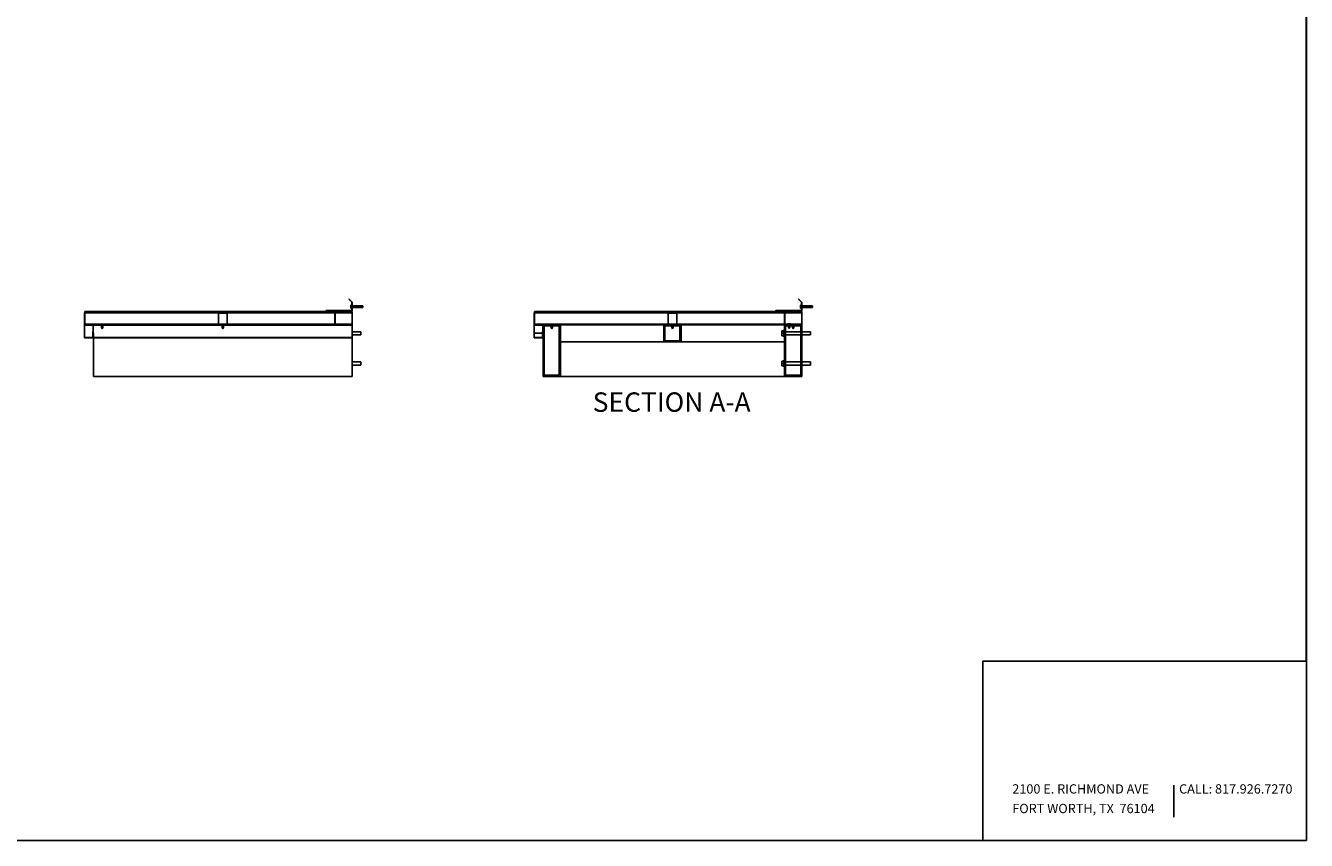
# Model space of a CAD drawing. Extents: x 4 to 302, y 4 to 194.
# Drawn here: x 153 to 302, y 4 to 99 of the extents above; entities that cross this region are included whole.
import ezdxf

# ---------------------------------------------------------------- set-up
doc = ezdxf.new("R2010")
doc.units = 0
doc.header["$LTSCALE"] = 18
doc.header["$MEASUREMENT"] = 0
doc.layers.get('0').update_dxf_attribs({"linetype": 'CONTINUOUS'})
doc.layers.add('FORMAT', color=7, linetype='CONTINUOUS')
doc.layers.add('LOCKED_TITLE_BLOCK', color=179, linetype='CONTINUOUS')
doc.styles.add('SLDTEXTSTYLE0', font='TXT', dxfattribs={"width": 0.821468})
doc.styles.add('SLDTEXTSTYLE1', font='TXT', dxfattribs={"width": 0.760236})
doc.styles.add('SLDTEXTSTYLE2', font='TXT', dxfattribs={"width": 0.75})

# ---------------------------------------------------------------- blocks, each defined once
blk = doc.blocks.new('SW_NOTE_0')
at = {"layer": 'FORMAT', "color": 0, "insert": (0, 1.39), "char_height": 1.0779, "attachment_point": 1, "rotation": 0.0001, "style": 'SLDTEXTSTYLE0'}
blk.add_mtext('CALL: 817.926.7270', dxfattribs=at)
blk = doc.blocks.new('SW_NOTE_0_1')
at = {"layer": 'FORMAT', "color": 0, "char_height": 1.0779, "attachment_point": 1}
for s, insert, style in [('2100 E. RICHMOND AVE', (0, 1.39), 'SLDTEXTSTYLE0'), ('FORT WORTH, TX  76104', (0, -0.88), 'SLDTEXTSTYLE1')]:
    blk.add_mtext(s, dxfattribs=dict(at, insert=insert, style=style))

msp = doc.modelspace()

# ---------------------------------------------------------------- hatches: boundary and pattern name
at = {"linetype": 'CONTINUOUS'}
h = msp.add_hatch(dxfattribs=at)
h.set_pattern_fill('ANSI32', scale=18, angle=2.8e-322, style=0)
edge = h.paths.add_edge_path(flags=0)
edge.add_arc((242.96, 66.91), 0.04, 0, 45)
edge.add_line((242.98, 66.93), (242.64, 67.28))
edge.add_line((242.64, 67.28), (242.63, 67.26))
edge.add_line((242.63, 67.26), (242.97, 66.92))
edge.add_arc((242.96, 66.91), 0.02, 0, 45, ccw=False)
edge.add_line((242.98, 66.91), (242.98, 65.96))
edge.add_arc((242.96, 65.96), 0.02, 270, 360, ccw=False)
edge.add_line((242.96, 65.94), (240, 65.94))
edge.add_arc((240, 65.91), 0.03, 90, 270)
edge.add_line((240, 65.88), (240.5, 65.88))
edge.add_line((240.5, 65.88), (240.5, 65.9))
edge.add_line((240.5, 65.9), (240, 65.9))
edge.add_arc((240, 65.91), 0.01, 90, 270, ccw=False)
edge.add_line((240, 65.92), (242.96, 65.92))
edge.add_arc((242.96, 65.96), 0.04, 270, 360)
edge.add_line((243, 65.96), (243, 66.91))
h = msp.add_hatch(dxfattribs=at)
h.set_pattern_fill('ANSI32', scale=18, angle=2.8e-322, style=0)
edge = h.paths.add_edge_path(flags=0)
edge.add_arc((240.98, 65.88), 0.04, 360, 450)
edge.add_line((240.98, 65.92), (240.02, 65.92))
edge.add_line((240.02, 65.92), (240.02, 65.9))
edge.add_line((240.02, 65.9), (240.98, 65.9))
edge.add_arc((240.98, 65.88), 0.02, 0, 90, ccw=False)
edge.add_line((241, 65.88), (241, 64.39))
edge.add_arc((241.04, 64.39), 0.04, 180, 270)
edge.add_line((241.04, 64.35), (242.02, 64.35))
edge.add_line((242.02, 64.35), (242.02, 64.37))
edge.add_line((242.02, 64.37), (241.04, 64.37))
edge.add_arc((241.04, 64.39), 0.02, 180, 270, ccw=False)
edge.add_line((241.02, 64.39), (241.02, 65.88))
h = msp.add_hatch(dxfattribs=at)
h.set_pattern_fill('ANSI32', scale=18, style=0)
edge = h.paths.add_edge_path(flags=0)
edge.add_line((212.9, 64.27), (212.9, 64.29))
edge.add_line((212.9, 64.29), (212, 64.29))
edge.add_arc((212, 64.31), 0.0197, 90, 270, ccw=False)
edge.add_line((212, 64.33), (243, 64.33))
edge.add_line((243, 64.33), (243, 64.35))
edge.add_line((243, 64.35), (212, 64.35))
edge.add_arc((212, 64.31), 0.0397, 90, 120.2629)
edge.add_line((211.98, 64.35), (211.98, 64.28))
edge.add_arc((212, 64.31), 0.0397, 239.7371, 270)
edge.add_line((212, 64.27), (212.9, 64.27))
h = msp.add_hatch(dxfattribs=at)
h.set_pattern_fill('ANSI32', scale=18, angle=2.8e-322, style=0)
h.paths.add_polyline_path([(215.48, 64.31), (215.48, 64.33), (211.98, 64.33), (211.98, 64.31)], flags=0)
h = msp.add_hatch(dxfattribs=at)
h.set_pattern_fill('ANSI32', scale=18, angle=2.8e-322, style=0)
edge = h.paths.add_edge_path(flags=0)
edge.add_line((211.98, 64.27), (212.94, 64.27))
edge.add_arc((212.94, 64.25), 0.02, -0.7743, 90, ccw=False)
edge.add_line((212.96, 64.25), (212.94, 62.81))
edge.add_arc((212.97, 62.81), 0.03, 179.2257, 360)
edge.add_line((213, 62.81), (213, 63.31))
edge.add_line((213, 63.31), (212.98, 63.31))
edge.add_line((212.98, 63.31), (212.98, 62.81))
edge.add_arc((212.97, 62.81), 0.01, 179.2257, 360, ccw=False)
edge.add_line((212.96, 62.81), (212.98, 64.25))
edge.add_arc((212.94, 64.25), 0.04, 359.2257, 450)
edge.add_line((212.94, 64.29), (211.98, 64.29))
edge.add_line((211.98, 64.29), (211.98, 64.27))
h = msp.add_hatch(dxfattribs=at)
h.set_pattern_fill('ANSI38', scale=18, style=0)
h.paths.add_polyline_path([(215, 64.31), (213, 64.31), (213, 58.31), (215, 58.31)], flags=0)
h.paths.add_polyline_path([(214.87, 58.44), (213.12, 58.44), (213.12, 64.19), (214.87, 64.19)], flags=0)
h = msp.add_hatch(dxfattribs=at)
h.set_pattern_fill('ANSI38', scale=18, style=0)
h.paths.add_polyline_path([(227, 64.31), (227, 62.31), (229, 62.31), (229, 64.31)], flags=0)
h.paths.add_polyline_path([(228.87, 62.44), (227.12, 62.44), (227.12, 64.19), (228.87, 64.19)], flags=0)
h = msp.add_hatch(dxfattribs=at)
h.set_pattern_fill('ANSI38', scale=18, style=0)
h.paths.add_polyline_path([(241, 58.31), (243, 58.31), (243, 64.31), (241, 64.31)], flags=0)
h.paths.add_polyline_path([(242.87, 58.44), (241.12, 58.44), (241.12, 64.19), (242.87, 64.19)], flags=0)

# ---------------------------------------------------------------- linework, layer by layer
at = {"color": 7, "linetype": 'CONTINUOUS'}
for p, q in [((301.5, 193.5), (301.5, 4.5)), ((190.49, 67.26), (190.51, 67.28)), ((190.83, 66.92), (190.49, 67.26)), ((190.85, 66.93), (190.51, 67.28)), ((190.84, 65.96), (190.84, 66.91)), ((190.86, 66.91), (190.86, 65.96)), ((242.63, 67.26), (242.64, 67.28)), ((242.97, 66.92), (242.63, 67.26)), ((242.98, 66.93), (242.64, 67.28)), ((242.98, 65.96), (242.98, 66.91)), ((243, 65.96), (243, 66.91)), ((159.84, 65.7), (159.86, 65.7)), ((159.84, 64.37), (159.84, 65.7)), ((188.86, 65.85), (159.86, 65.85)), ((159.86, 65.85), (159.86, 65.7)), ((159.86, 65.7), (159.86, 64.37)), ((175.36, 65.64), (176.36, 65.64)), ((175.36, 64.37), (175.36, 65.64)), ((176.36, 64.37), (176.36, 65.64)), ((187.86, 65.94), (190.82, 65.94)), ((187.86, 65.92), (190.82, 65.92)), ((188.36, 65.9), (187.86, 65.9)), ((188.36, 65.88), (187.86, 65.88)), ((187.88, 65.92), (187.88, 65.9)), ((187.88, 65.92), (188.84, 65.92)), ((187.88, 65.9), (188.84, 65.9)), ((188.36, 65.9), (188.36, 65.88)), ((188.86, 65.88), (188.86, 64.39)), ((188.88, 65.88), (188.88, 64.39)), ((190.86, 65.85), (188.88, 65.85)), ((190.72, 66.58), (190.82, 66.58)), ((190.72, 66.49), (190.72, 66.58)), ((190.72, 66.32), (190.72, 66.49)), ((190.72, 66.49), (190.82, 66.49)), ((190.72, 66.23), (190.72, 66.32)), ((190.72, 66.32), (190.82, 66.32)), ((190.72, 66.23), (190.82, 66.23)), ((190.84, 66.6), (190.82, 66.6)), ((190.82, 66.22), (190.82, 66.6)), ((190.82, 66.22), (190.84, 66.22)), ((192.09, 66.5), (190.86, 66.5)), ((190.86, 66.31), (192.09, 66.31)), ((190.86, 65.85), (190.86, 65.7)), ((190.86, 65.7), (190.86, 64.37)), ((192.09, 66.5), (192.09, 66.31)), ((211.98, 65.7), (212, 65.7)), ((211.98, 64.37), (211.98, 65.7)), ((241, 65.85), (212, 65.85)), ((212, 65.85), (212, 65.7)), ((212, 65.7), (212, 64.37)), ((227.5, 65.64), (228.5, 65.64)), ((227.5, 64.37), (227.5, 65.64)), ((228.5, 64.37), (228.5, 65.64)), ((240, 65.94), (242.96, 65.94)), ((240, 65.92), (242.96, 65.92)), ((240.5, 65.9), (240, 65.9)), ((240.5, 65.88), (240, 65.88)), ((240.02, 65.9), (240.02, 65.92)), ((240.98, 65.92), (240.02, 65.92)), ((240.98, 65.9), (240.02, 65.9)), ((240.5, 65.9), (240.5, 65.88)), ((241, 64.39), (241, 65.88)), ((241.02, 64.39), (241.02, 65.88)), ((243, 65.85), (241.02, 65.85)), ((242.85, 66.58), (242.95, 66.58)), ((242.85, 66.49), (242.85, 66.58)), ((242.85, 66.32), (242.85, 66.49)), ((242.85, 66.49), (242.95, 66.49)), ((242.85, 66.23), (242.85, 66.32)), ((242.85, 66.32), (242.95, 66.32)), ((242.85, 66.23), (242.95, 66.23)), ((242.98, 66.6), (242.95, 66.6)), ((242.95, 66.22), (242.95, 66.6)), ((242.95, 66.22), (242.98, 66.22)), ((244.23, 66.5), (243, 66.5)), ((243, 66.31), (244.23, 66.31)), ((243, 65.85), (243, 65.7)), ((243, 65.7), (243, 64.37)), ((244.23, 66.5), (244.23, 66.31)), ((159.86, 64.37), (159.84, 64.37)), ((159.84, 64.35), (159.84, 64.28)), ((159.84, 64.33), (159.84, 64.31)), ((159.84, 64.33), (161.62, 64.33)), ((159.84, 64.31), (161.8, 64.31)), ((159.84, 64.29), (159.84, 64.27)), ((160.8, 64.29), (159.84, 64.29)), ((160.8, 64.27), (159.84, 64.27)), ((159.84, 64.27), (159.84, 64.25)), ((159.84, 64.25), (159.84, 62.81)), ((159.86, 64.35), (159.86, 64.37)), ((161.62, 64.35), (159.86, 64.35)), ((161.62, 64.33), (159.86, 64.33)), ((159.86, 64.29), (160.77, 64.29)), ((159.86, 64.27), (160.77, 64.27)), ((160.77, 64.27), (160.77, 64.29)), ((160.8, 62.81), (160.82, 64.25)), ((160.82, 62.81), (160.84, 64.25)), ((161.78, 64.27), (160.83, 64.27)), ((161.62, 64.35), (162.11, 64.35)), ((161.62, 64.33), (162.11, 64.33)), ((161.78, 64.27), (161.78, 63.97)), ((161.78, 63.97), (161.86, 63.83)), ((161.78, 63.97), (161.94, 63.97)), ((161.83, 64.39), (161.83, 64.38)), ((161.87, 64.39), (161.86, 64.39)), ((161.86, 63.83), (161.94, 63.97)), ((161.9, 64.39), (161.9, 64.39)), ((161.92, 64.31), (163.34, 64.31)), ((161.94, 63.97), (161.94, 64.27)), ((175.78, 64.27), (161.94, 64.27)), ((190.86, 64.35), (162.11, 64.35)), ((162.11, 64.33), (163.34, 64.33)), ((190.86, 64.33), (162.11, 64.33)), ((163.34, 64.31), (163.34, 64.33)), ((175.36, 64.33), (175.36, 64.31)), ((175.36, 64.33), (176.36, 64.33)), ((175.36, 64.31), (176.36, 64.31)), ((175.61, 64.35), (175.61, 64.33)), ((175.7, 64.35), (175.61, 64.35)), ((175.61, 64.33), (175.79, 64.33)), ((175.78, 64.27), (175.78, 63.97)), ((175.78, 63.97), (175.86, 63.83)), ((175.78, 63.97), (175.79, 63.97)), ((175.79, 64.33), (175.79, 63.97)), ((175.8, 64.39), (175.83, 64.39)), ((175.81, 64.35), (175.81, 64.39)), ((175.83, 64.39), (175.81, 64.39)), ((175.81, 64.35), (175.87, 64.35)), ((175.85, 64.39), (175.83, 64.39)), ((175.83, 64.39), (175.83, 64.35)), ((175.85, 64.39), (175.85, 64.35)), ((175.86, 63.83), (175.94, 63.97)), ((175.87, 64.39), (175.87, 64.35)), ((175.88, 64.39), (175.87, 64.39)), ((175.87, 64.39), (175.87, 64.39)), ((175.87, 64.39), (175.88, 64.39)), ((175.88, 64.35), (175.88, 64.39)), ((175.88, 64.35), (175.98, 64.35)), ((175.89, 64.39), (175.89, 64.35)), ((175.89, 64.38), (175.89, 64.38)), ((175.89, 64.38), (175.89, 64.35)), ((175.95, 64.39), (175.92, 64.39)), ((175.93, 63.97), (175.93, 64.33)), ((175.93, 64.33), (176.11, 64.33)), ((175.93, 63.97), (175.94, 63.97)), ((175.94, 63.97), (175.94, 64.27)), ((190.86, 64.27), (175.94, 64.27)), ((175.98, 64.38), (175.98, 64.35)), ((176.11, 64.35), (176.03, 64.35)), ((176.11, 64.33), (176.11, 64.35)), ((176.36, 64.31), (176.36, 64.33)), ((188.9, 64.37), (189.88, 64.37)), ((188.9, 64.35), (189.88, 64.35)), ((189.88, 64.35), (189.88, 64.37)), ((190.86, 64.37), (190.86, 64.35)), ((190.86, 64.33), (190.86, 64.35)), ((190.86, 64.33), (190.86, 64.27)), ((190.86, 64.27), (190.86, 64.25)), ((190.86, 64.25), (190.86, 62.81)), ((212, 64.37), (211.98, 64.37)), ((211.98, 64.35), (211.98, 64.28)), ((211.98, 64.33), (211.98, 64.31)), ((215.48, 64.33), (211.98, 64.33)), ((215.48, 64.31), (211.98, 64.31)), ((211.98, 64.29), (211.98, 64.27)), ((211.98, 64.29), (212.94, 64.29)), ((211.98, 64.27), (212.94, 64.27)), ((211.98, 64.25), (211.98, 64.27)), ((211.98, 63.31), (211.98, 64.25)), ((212, 64.35), (212, 64.37)), ((212, 64.35), (243, 64.35)), ((212, 64.33), (243, 64.33)), ((212.9, 64.29), (212, 64.29)), ((212.9, 64.27), (212, 64.27)), ((212.9, 64.29), (212.9, 64.27)), ((212.94, 64.29), (213, 64.29)), ((212.96, 64.25), (212.94, 62.81)), ((212.98, 64.25), (212.96, 62.81)), ((213, 64.31), (213, 58.31)), ((215, 64.31), (213, 64.31)), ((214.87, 64.19), (213.12, 64.19)), ((213.12, 64.19), (213.12, 58.44)), ((213.92, 64.19), (213.92, 63.97)), ((213.92, 63.97), (214, 63.83)), ((213.92, 63.97), (214.08, 63.97)), ((213.96, 64.39), (213.96, 64.38)), ((214, 63.83), (214.08, 63.97)), ((214.03, 64.39), (214.03, 64.39)), ((214.08, 63.97), (214.08, 64.19)), ((214.87, 58.44), (214.87, 64.19)), ((215, 58.31), (215, 64.31)), ((215.48, 64.33), (215.48, 64.31)), ((215.48, 64.31), (227, 64.31)), ((229, 64.31), (227, 64.31)), ((227, 64.31), (227, 62.31)), ((228.87, 64.19), (227.12, 64.19)), ((227.12, 64.19), (227.12, 62.44)), ((227.5, 64.33), (227.5, 64.31)), ((227.92, 64.19), (227.92, 63.97)), ((227.92, 63.97), (228, 63.83)), ((227.92, 63.97), (228.08, 63.97)), ((227.96, 64.39), (227.96, 64.38)), ((227.99, 64.39), (227.99, 64.39)), ((228, 63.83), (228.08, 63.97)), ((228.03, 64.39), (228.03, 64.39)), ((228.09, 64.39), (228.05, 64.39)), ((228.08, 63.97), (228.08, 64.19)), ((228.5, 64.33), (228.5, 64.31)), ((228.87, 62.44), (228.87, 64.19)), ((229, 62.31), (229, 64.31)), ((229, 64.31), (241, 64.31)), ((241, 64.31), (241, 58.31)), ((243, 64.31), (241, 64.31)), ((242.02, 64.37), (241.04, 64.37)), ((242.02, 64.35), (241.04, 64.35)), ((241.12, 64.19), (241.12, 58.44)), ((242.87, 64.19), (241.12, 64.19)), ((241.27, 64.39), (241.27, 64.37)), ((241.27, 64.39), (241.52, 64.39)), ((241.44, 64.33), (241.44, 64.31)), ((241.44, 64.19), (241.44, 64.01)), ((241.44, 64.01), (241.52, 63.87)), ((241.44, 64.01), (241.52, 64.01)), ((241.52, 64.39), (241.77, 64.39)), ((241.52, 63.87), (241.6, 64.01)), ((241.52, 64.01), (241.6, 64.01)), ((241.6, 64.31), (241.6, 64.33)), ((241.6, 64.01), (241.6, 64.19)), ((241.77, 64.37), (241.77, 64.39)), ((241.92, 64.19), (241.92, 63.97)), ((241.92, 63.97), (242, 63.83)), ((241.92, 63.97), (242.08, 63.97)), ((242, 63.83), (242.08, 63.97)), ((242.02, 64.37), (242.02, 64.35)), ((242.08, 63.97), (242.08, 64.19)), ((242.87, 58.44), (242.87, 64.19)), ((243, 64.37), (243, 64.35)), ((243, 64.35), (243, 64.33)), ((243, 64.33), (243, 64.31)), ((243, 58.31), (243, 64.31)), ((159.84, 62.81), (159.84, 62.78)), ((159.84, 62.78), (190.86, 62.78)), ((160.84, 63.31), (160.84, 62.81)), ((160.86, 63.31), (160.84, 63.31)), ((160.86, 63.31), (160.86, 62.81)), ((160.86, 58.31), (160.86, 62.78)), ((191.86, 63.5), (190.86, 63.5)), ((190.86, 63.13), (191.86, 63.13)), ((190.86, 62.81), (190.86, 62.78)), ((190.86, 62.78), (190.86, 58.31)), ((191.86, 63.31), (191.86, 63.5)), ((191.86, 63.13), (191.86, 63.31)), ((211.98, 63.31), (212.94, 63.31)), ((211.98, 63.31), (211.98, 62.81)), ((211.98, 62.81), (211.98, 62.78)), ((211.98, 62.78), (213, 62.78)), ((212.96, 63.31), (212.98, 63.31)), ((212.98, 63.31), (213, 63.31)), ((212.98, 62.81), (212.98, 63.31)), ((213, 62.81), (213, 63.31)), ((227.12, 62.44), (228.87, 62.44)), ((240.68, 63.31), (240.68, 63.59)), ((240.68, 63.59), (240.93, 63.59)), ((240.68, 63.31), (240.93, 63.31)), ((240.68, 63.03), (240.68, 63.31)), ((240.68, 63.03), (240.93, 63.03)), ((241, 63.71), (240.93, 63.71)), ((240.93, 63.71), (240.93, 62.91)), ((240.93, 62.91), (241, 62.91)), ((242.87, 63.5), (241.12, 63.5)), ((241.12, 63.13), (242.87, 63.13)), ((244, 63.5), (243, 63.5)), ((243, 63.13), (244, 63.13)), ((244, 63.31), (244, 63.5)), ((244, 63.13), (244, 63.31)), ((215, 62.31), (227, 62.31)), ((227, 62.31), (229, 62.31)), ((229, 62.31), (241, 62.31)), ((191.86, 60), (190.86, 60)), ((190.86, 59.63), (191.86, 59.63)), ((191.86, 59.81), (191.86, 60)), ((191.86, 59.63), (191.86, 59.81)), ((240.68, 59.81), (240.68, 60.09)), ((240.68, 60.09), (240.93, 60.09)), ((240.68, 59.81), (240.93, 59.81)), ((240.68, 59.53), (240.68, 59.81)), ((240.68, 59.53), (240.93, 59.53)), ((241, 60.21), (240.93, 60.21)), ((240.93, 60.21), (240.93, 59.41)), ((240.93, 59.41), (241, 59.41)), ((242.87, 60), (241.12, 60)), ((241.12, 59.63), (242.87, 59.63)), ((244, 60), (243, 60)), ((243, 59.63), (244, 59.63)), ((244, 59.81), (244, 60)), ((244, 59.63), (244, 59.81)), ((160.86, 58.31), (190.86, 58.31)), ((213, 58.31), (215, 58.31)), ((213.12, 58.44), (214.87, 58.44)), ((241, 58.31), (215, 58.31)), ((241, 58.31), (243, 58.31)), ((241.12, 58.44), (242.87, 58.44)), ((264, 4.5), (264, 25.29)), ((264, 25.29), (301.49, 25.29)), ((301.5, 4.5), (4.5, 4.5))]:
    msp.add_line(p, q, dxfattribs=at)
at = {"color": 8, "linetype": 'CONTINUOUS'}
for p, q in [((159.86, 65.7), (188.86, 65.7)), ((188.88, 65.7), (190.86, 65.7)), ((212, 65.7), (241, 65.7)), ((241.02, 65.7), (243, 65.7)), ((160.82, 64.25), (159.84, 64.25)), ((161.73, 64.37), (159.86, 64.37)), ((161.78, 64.25), (160.84, 64.25)), ((175.78, 64.25), (161.94, 64.25)), ((175.73, 64.37), (162, 64.37)), ((190.86, 64.25), (175.94, 64.25)), ((188.87, 64.37), (176, 64.37)), ((190.86, 64.37), (189.88, 64.37)), ((211.98, 64.25), (212.96, 64.25)), ((213.86, 64.37), (212, 64.37)), ((212.98, 64.25), (213, 64.25)), ((227.86, 64.37), (214.13, 64.37)), ((241, 64.37), (228.13, 64.37)), ((243, 64.37), (242.02, 64.37)), ((160.8, 62.81), (159.84, 62.81)), ((160.84, 62.81), (160.82, 62.81)), ((190.86, 62.81), (160.86, 62.81)), ((211.98, 62.81), (212.94, 62.81)), ((212.96, 62.81), (212.98, 62.81))]:
    msp.add_line(p, q, dxfattribs=at)
at = {"color": 7, "linetype": 'CONTINUOUS'}
for centre, radius, start, end in [((190.82, 66.91), 0.02, 0, 45), ((190.82, 66.91), 0.04, 0, 45), ((242.96, 66.91), 0.02, 0, 45), ((242.96, 66.91), 0.04, 0, 45), ((187.86, 65.91), 0.03, 90, 270), ((187.86, 65.91), 0.01, 90, 270), ((188.84, 65.88), 0.04, 360, 90), ((188.84, 65.88), 0.02, 0, 90), ((190.82, 65.96), 0.02, 270, 0), ((190.82, 65.96), 0.04, 270, 0), ((240, 65.91), 0.03, 90, 270), ((240, 65.91), 0.01, 90, 270), ((240.98, 65.88), 0.04, 360, 90), ((240.98, 65.88), 0.02, 360, 90), ((242.96, 65.96), 0.04, 270, 0), ((242.96, 65.96), 0.02, 270, 0), ((159.86, 64.31), 0.0397, 90, 120.2629), ((159.86, 64.31), 0.0197, 90, 270), ((159.86, 64.31), 0.0397, 239.7371, 270), ((160.8, 64.25), 0.04, 359.2257, 90), ((160.8, 64.25), 0.02, 359.2257, 90), ((188.9, 64.39), 0.04, 180, 270), ((188.9, 64.39), 0.02, 180, 270), ((212, 64.31), 0.0397, 90, 120.2629), ((212, 64.31), 0.0197, 90, 270), ((212, 64.31), 0.0397, 239.7371, 270), ((212.94, 64.25), 0.04, 359.2257, 90), ((212.94, 64.25), 0.02, 359.2257, 90), ((241.04, 64.39), 0.04, 180, 270), ((241.04, 64.39), 0.02, 180, 270), ((160.83, 62.81), 0.03, 179.2257, 0), ((160.83, 62.81), 0.01, 179.2257, 0), ((212.97, 62.81), 0.03, 179.2257, 0), ((212.97, 62.81), 0.01, 179.2257, 0)]:
    msp.add_arc(centre, radius, start, end, dxfattribs=at)
for points, knots in [([(161.82, 64.39), (161.81, 64.39), (161.79, 64.39), (161.75, 64.38), (161.72, 64.37), (161.7, 64.36), (161.69, 64.35)], [0, 0, 0, 0, 0.156717, 0.541737, 0.789996, 1, 1, 1, 1]), ([(161.83, 64.39), (161.82, 64.39), (161.81, 64.39), (161.79, 64.39), (161.78, 64.38), (161.77, 64.38), (161.77, 64.38)], [0, 0, 0, 0, 0.3314655, 0.6646147, 0.8319346, 1, 1, 1, 1]), ([(161.77, 64.38), (161.77, 64.38), (161.77, 64.38), (161.78, 64.38), (161.79, 64.38), (161.79, 64.38), (161.8, 64.38), (161.8, 64.38), (161.8, 64.38), (161.81, 64.38), (161.81, 64.38)], [0, 0, 0, 0, 0.130493, 0.290744, 0.468959, 0.629495, 0.760383, 0.820281, 0.940088, 1, 1, 1, 1]), ([(161.81, 64.38), (161.81, 64.38), (161.81, 64.38), (161.82, 64.38), (161.83, 64.39), (161.84, 64.39), (161.84, 64.39), (161.85, 64.39), (161.86, 64.39), (161.86, 64.39), (161.87, 64.39)], [0, 0, 0, 0, 0.093533, 0.281362, 0.375619, 0.453378, 0.609068, 0.765197, 0.921704, 1, 1, 1, 1]), ([(161.87, 64.39), (161.87, 64.39), (161.88, 64.39), (161.89, 64.39), (161.9, 64.39), (161.91, 64.39), (161.92, 64.38), (161.93, 64.38), (161.94, 64.38), (161.94, 64.38), (161.95, 64.38)], [0, 0, 0, 0, 0.082818, 0.248542, 0.414656, 0.581238, 0.664641, 0.74826, 0.915903, 1, 1, 1, 1]), ([(161.98, 64.38), (161.97, 64.38), (161.96, 64.38), (161.94, 64.39), (161.92, 64.39), (161.9, 64.39), (161.9, 64.39)], [0, 0, 0, 0, 0.18723, 0.375636, 0.686983, 1, 1, 1, 1]), ([(162.03, 64.35), (162.02, 64.36), (162, 64.38), (161.97, 64.38), (161.95, 64.39), (161.94, 64.39)], [0, 0, 0, 0, 0.396966, 0.890686, 1, 1, 1, 1]), ([(161.95, 64.38), (161.95, 64.38), (161.95, 64.38), (161.95, 64.38), (161.96, 64.38), (161.96, 64.38), (161.97, 64.38), (161.97, 64.38), (161.97, 64.38), (161.98, 64.38), (161.98, 64.38)], [0, 0, 0, 0, 0.065244, 0.210614, 0.379845, 0.549223, 0.694937, 0.760385, 0.880183, 1, 1, 1, 1]), ([(175.8, 64.39), (175.8, 64.39), (175.78, 64.39), (175.75, 64.38), (175.72, 64.37), (175.7, 64.36), (175.69, 64.35)], [0, 0, 0, 0, 0.062217, 0.490383, 0.766463, 1, 1, 1, 1]), ([(175.81, 64.39), (175.81, 64.39), (175.79, 64.39), (175.75, 64.38), (175.71, 64.37), (175.7, 64.36), (175.7, 64.35)], [0, 0, 0, 0, 0.005755, 0.545546, 0.906759, 1, 1, 1, 1]), ([(175.79, 63.97), (175.79, 63.97), (175.8, 63.96), (175.81, 63.94), (175.82, 63.93), (175.83, 63.92), (175.83, 63.92), (175.84, 63.91), (175.84, 63.91), (175.85, 63.91), (175.85, 63.9), (175.85, 63.9), (175.86, 63.9), (175.86, 63.9), (175.86, 63.9), (175.86, 63.9), (175.87, 63.9), (175.87, 63.9), (175.87, 63.91), (175.88, 63.91), (175.88, 63.91), (175.88, 63.91), (175.89, 63.92), (175.89, 63.92), (175.9, 63.93), (175.91, 63.94), (175.92, 63.96), (175.93, 63.97), (175.93, 63.97)], [0, 0, 0, 0, 0.066155, 0.19859, 0.264943, 0.29803, 0.364524, 0.398088, 0.410661, 0.435973, 0.448751, 0.45941, 0.481036, 0.492052, 0.502717, 0.52449, 0.535618, 0.549546, 0.577893, 0.592279, 0.619167, 0.63267, 0.646045, 0.715021, 0.75665, 0.817383, 0.939079, 1, 1, 1, 1]), ([(175.87, 64.39), (175.87, 64.39), (175.86, 64.39), (175.85, 64.39), (175.85, 64.39)], [0, 0, 0, 0, 0.298128, 1, 1, 1, 1]), ([(175.89, 64.38), (175.89, 64.38), (175.89, 64.38), (175.89, 64.38), (175.88, 64.38)], [0, 0, 0, 0, 0.909198, 1, 1, 1, 1]), ([(175.98, 64.38), (175.98, 64.38), (175.97, 64.38), (175.95, 64.39), (175.92, 64.39), (175.9, 64.39), (175.89, 64.39)], [0, 0, 0, 0, 0.18723, 0.375636, 0.686983, 1, 1, 1, 1]), ([(176.03, 64.35), (176.02, 64.36), (176, 64.37), (175.98, 64.38), (175.97, 64.38)], [0, 0, 0, 0, 0.585737, 1, 1, 1, 1]), ([(176.03, 64.35), (176.02, 64.36), (176.01, 64.37), (175.99, 64.37), (175.98, 64.38)], [0, 0, 0, 0, 0.339212, 1, 1, 1, 1]), ([(175.98, 64.38), (175.98, 64.38), (175.98, 64.38), (175.98, 64.38), (175.98, 64.38)], [0, 0, 0, 0, 0.205541, 1, 1, 1, 1]), ([(213.95, 64.39), (213.94, 64.39), (213.92, 64.39), (213.89, 64.38), (213.85, 64.37), (213.83, 64.36), (213.83, 64.35)], [0, 0, 0, 0, 0.1050218, 0.5136441, 0.7771226, 1, 1, 1, 1]), ([(213.96, 64.39), (213.96, 64.39), (213.95, 64.39), (213.95, 64.39), (213.94, 64.39), (213.93, 64.39), (213.92, 64.38), (213.92, 64.38), (213.91, 64.38), (213.9, 64.38), (213.9, 64.38)], [0, 0, 0, 0, 0.082818, 0.248542, 0.414656, 0.581238, 0.664641, 0.74826, 0.915903, 1, 1, 1, 1]), ([(213.9, 64.38), (213.9, 64.38), (213.91, 64.38), (213.91, 64.38), (213.92, 64.38), (213.93, 64.38), (213.93, 64.38), (213.94, 64.38), (213.94, 64.38), (213.94, 64.38), (213.94, 64.38)], [0, 0, 0, 0, 0.130493, 0.290744, 0.468959, 0.629495, 0.760383, 0.820281, 0.940088, 1, 1, 1, 1]), ([(213.94, 64.38), (213.94, 64.38), (213.95, 64.38), (213.96, 64.38), (213.96, 64.39), (213.97, 64.39), (213.98, 64.39), (213.99, 64.39), (214, 64.39), (214, 64.39), (214, 64.39)], [0, 0, 0, 0, 0.093533, 0.281362, 0.375619, 0.453378, 0.609068, 0.765197, 0.921704, 1, 1, 1, 1]), ([(213.95, 64.39), (213.95, 64.39), (213.96, 64.39), (213.96, 64.39), (213.96, 64.39)], [0, 0, 0, 0, 0.164441, 1, 1, 1, 1]), ([(214, 64.39), (214, 64.39), (214, 64.39), (213.99, 64.39), (213.99, 64.39)], [0, 0, 0, 0, 0.581714, 1, 1, 1, 1]), ([(214, 64.39), (214, 64.39), (214.01, 64.39), (214.02, 64.39), (214.04, 64.39), (214.05, 64.39), (214.06, 64.38), (214.07, 64.38), (214.07, 64.38), (214.08, 64.38), (214.08, 64.38)], [0, 0, 0, 0, 0.082818, 0.248542, 0.414656, 0.581238, 0.664641, 0.74826, 0.915903, 1, 1, 1, 1]), ([(214.11, 64.38), (214.11, 64.38), (214.1, 64.38), (214.09, 64.38), (214.08, 64.39), (214.07, 64.39), (214.06, 64.39), (214.05, 64.39), (214.04, 64.39), (214.03, 64.39), (214.03, 64.39)], [0, 0, 0, 0, 0.093533, 0.281362, 0.375619, 0.453378, 0.609068, 0.765197, 0.921704, 1, 1, 1, 1]), ([(214.17, 64.35), (214.16, 64.36), (214.13, 64.38), (214.1, 64.38), (214.08, 64.39), (214.08, 64.39)], [0, 0, 0, 0, 0.399092, 0.895456, 1, 1, 1, 1]), ([(214.08, 64.38), (214.08, 64.38), (214.09, 64.38), (214.09, 64.38), (214.1, 64.38), (214.1, 64.38), (214.1, 64.38), (214.11, 64.38), (214.11, 64.38), (214.11, 64.38), (214.11, 64.38)], [0, 0, 0, 0, 0.137925, 0.295224, 0.464528, 0.622076, 0.760383, 0.820281, 0.940089, 1, 1, 1, 1]), ([(227.94, 64.39), (227.94, 64.39), (227.92, 64.39), (227.89, 64.38), (227.85, 64.37), (227.83, 64.36), (227.83, 64.35)], [0, 0, 0, 0, 0.061778, 0.490144, 0.766354, 1, 1, 1, 1]), ([(227.96, 64.39), (227.96, 64.39), (227.96, 64.39), (227.95, 64.39), (227.94, 64.39), (227.94, 64.39), (227.93, 64.38), (227.93, 64.38), (227.92, 64.38), (227.92, 64.38), (227.92, 64.38)], [0, 0, 0, 0, 0.082818, 0.248542, 0.414656, 0.581238, 0.664641, 0.74826, 0.915903, 1, 1, 1, 1]), ([(227.92, 64.38), (227.92, 64.38), (227.92, 64.38), (227.93, 64.38), (227.94, 64.38), (227.95, 64.38), (227.95, 64.38), (227.96, 64.38), (227.96, 64.38), (227.96, 64.38), (227.96, 64.38)], [0, 0, 0, 0, 0.1304929, 0.2907437, 0.4689587, 0.6294949, 0.7603834, 0.8202806, 0.9400883, 1, 1, 1, 1]), ([(227.94, 64.39), (227.94, 64.39), (227.95, 64.39), (227.95, 64.39), (227.96, 64.39), (227.96, 64.39)], [0, 0, 0, 0, 0.062666, 0.68744, 1, 1, 1, 1]), ([(227.99, 64.39), (227.98, 64.39), (227.98, 64.39), (227.97, 64.39), (227.96, 64.39)], [0, 0, 0, 0, 0.337759, 1, 1, 1, 1]), ([(227.96, 64.38), (227.96, 64.38), (227.97, 64.38), (227.97, 64.38), (227.98, 64.39), (227.98, 64.39), (227.99, 64.39), (228, 64.39), (228, 64.39), (228.01, 64.39), (228.01, 64.39)], [0, 0, 0, 0, 0.093533, 0.281362, 0.375619, 0.453378, 0.609068, 0.765197, 0.921704, 1, 1, 1, 1]), ([(228, 64.39), (228, 64.39), (227.99, 64.39), (227.99, 64.39), (227.99, 64.39), (227.99, 64.39)], [0, 0, 0, 0, 0.059125, 0.686259, 1, 1, 1, 1]), ([(228.01, 64.39), (228.01, 64.39), (228.02, 64.39), (228.03, 64.39), (228.05, 64.39), (228.06, 64.39), (228.07, 64.38), (228.08, 64.38), (228.09, 64.38), (228.09, 64.38), (228.1, 64.38)], [0, 0, 0, 0, 0.082818, 0.248542, 0.414656, 0.581238, 0.664641, 0.74826, 0.915903, 1, 1, 1, 1]), ([(228.12, 64.38), (228.12, 64.38), (228.11, 64.38), (228.1, 64.38), (228.09, 64.39), (228.08, 64.39), (228.07, 64.39), (228.05, 64.39), (228.04, 64.39), (228.03, 64.39), (228.03, 64.39)], [0, 0, 0, 0, 0.093533, 0.281362, 0.375619, 0.453378, 0.609068, 0.765197, 0.921704, 1, 1, 1, 1]), ([(228.1, 64.38), (228.1, 64.38), (228.1, 64.38), (228.1, 64.38), (228.11, 64.38), (228.11, 64.38), (228.11, 64.38), (228.12, 64.38), (228.12, 64.38), (228.12, 64.38), (228.12, 64.38)], [0, 0, 0, 0, 0.137925, 0.295224, 0.464528, 0.622076, 0.760383, 0.820281, 0.940089, 1, 1, 1, 1]), ([(228.17, 64.35), (228.16, 64.36), (228.14, 64.37), (228.12, 64.38), (228.11, 64.38)], [0, 0, 0, 0, 0.6313689, 1, 1, 1, 1]), ([(241.39, 64.42), (241.38, 64.41), (241.37, 64.41), (241.35, 64.4), (241.35, 64.39)], [0, 0, 0, 0, 0.4478545, 1, 1, 1, 1]), ([(241.39, 64.42), (241.39, 64.42), (241.4, 64.42), (241.42, 64.42), (241.43, 64.43), (241.44, 64.43), (241.45, 64.43), (241.47, 64.43), (241.48, 64.43), (241.49, 64.43), (241.49, 64.43)], [0, 0, 0, 0, 0.093533, 0.281362, 0.375619, 0.453378, 0.609068, 0.765197, 0.921704, 1, 1, 1, 1]), ([(241.39, 64.42), (241.39, 64.42), (241.39, 64.42), (241.39, 64.42), (241.39, 64.42), (241.39, 64.42), (241.39, 64.42), (241.39, 64.42)], [0, 0, 0, 0, 0.244047, 0.5207, 0.640513, 0.880161, 1, 1, 1, 1]), ([(241.49, 64.43), (241.49, 64.43), (241.49, 64.43), (241.49, 64.43), (241.49, 64.43), (241.49, 64.43), (241.49, 64.42), (241.49, 64.42), (241.49, 64.42), (241.49, 64.42), (241.49, 64.42)], [0, 0, 0, 0, 0.082818, 0.248542, 0.414656, 0.581238, 0.664641, 0.74826, 0.915903, 1, 1, 1, 1]), ([(241.49, 64.42), (241.49, 64.42), (241.5, 64.42), (241.51, 64.42), (241.51, 64.42), (241.52, 64.42), (241.53, 64.42), (241.53, 64.42), (241.54, 64.42), (241.54, 64.42), (241.54, 64.42)], [0, 0, 0, 0, 0.130493, 0.290744, 0.468959, 0.629495, 0.760383, 0.820281, 0.940088, 1, 1, 1, 1]), ([(241.54, 64.42), (241.54, 64.42), (241.54, 64.42), (241.54, 64.42), (241.54, 64.43), (241.54, 64.43), (241.54, 64.43), (241.54, 64.43), (241.54, 64.43), (241.54, 64.43), (241.54, 64.43)], [0, 0, 0, 0, 0.093533, 0.281362, 0.375619, 0.453378, 0.609068, 0.765197, 0.921704, 1, 1, 1, 1]), ([(241.54, 64.43), (241.54, 64.43), (241.55, 64.43), (241.57, 64.43), (241.58, 64.43), (241.6, 64.43), (241.61, 64.42), (241.62, 64.42), (241.63, 64.42), (241.64, 64.42), (241.64, 64.42)], [0, 0, 0, 0, 0.082818, 0.248542, 0.414656, 0.581238, 0.664641, 0.74826, 0.915903, 1, 1, 1, 1]), ([(241.69, 64.39), (241.68, 64.4), (241.66, 64.41), (241.65, 64.42), (241.64, 64.42)], [0, 0, 0, 0, 0.719053, 1, 1, 1, 1]), ([(241.64, 64.42), (241.64, 64.42), (241.64, 64.42), (241.64, 64.42), (241.64, 64.42), (241.64, 64.42), (241.64, 64.42)], [0, 0, 0, 0, 0.2757855, 0.5903096, 0.9288395, 1, 1, 1, 1])]:
    msp.add_open_spline(points, degree=3, knots=knots, dxfattribs=at)
at = {"layer": 'FORMAT', "color": 179, "linetype": 'CONTINUOUS'}
msp.add_line((301.49, 25.29), (301.49, 157.71), dxfattribs=at)
at = {"layer": 'LOCKED_TITLE_BLOCK', "color": 179, "linetype": 'CONTINUOUS'}
for p, q in [((301.49, 157.71), (301.49, 31.46)), ((286.14, 7.19), (286.14, 10.91))]:
    msp.add_line(p, q, dxfattribs=at)

# ---------------------------------------------------------------- block references
at = {"layer": 'FORMAT', "color": 179}
for name, p in [('SW_NOTE_0_1', (267.4, 9.62)), ('SW_NOTE_0', (286.74, 9.62))]:
    msp.add_blockref(name, p, dxfattribs=at)

# ---------------------------------------------------------------- texts
at = {"color": 7, "linetype": 'CONTINUOUS', "insert": (227.91, 56.46), "char_height": 2.25, "attachment_point": 2, "style": 'SLDTEXTSTYLE2'}
msp.add_mtext('SECTION A-A', dxfattribs=at)

doc.saveas('drawing.dxf')
